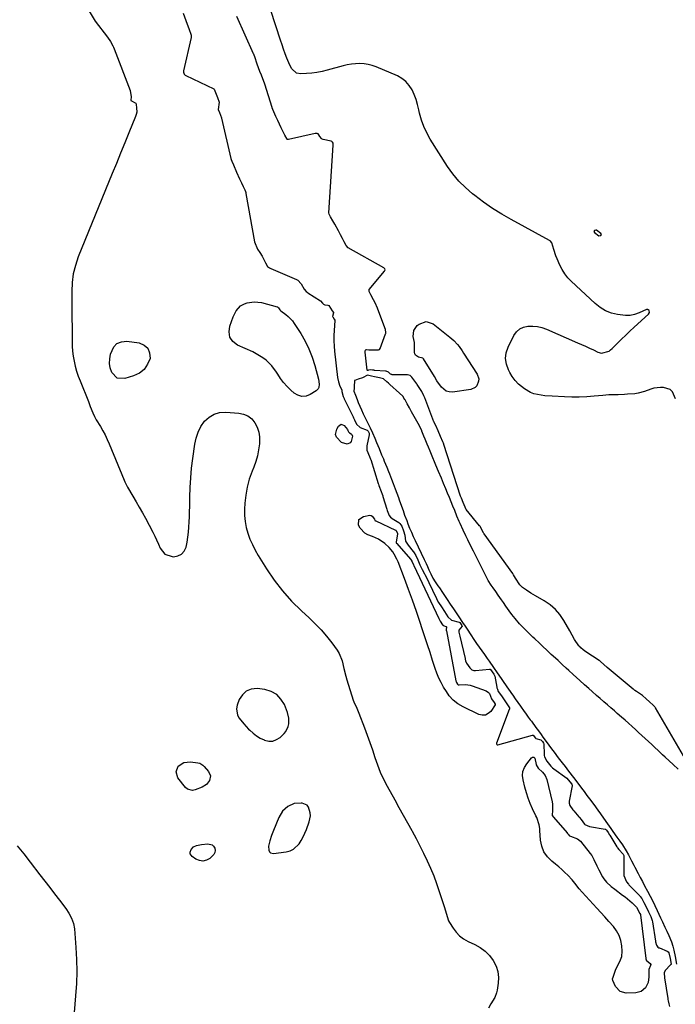
# Model space of a CAD drawing. Units: inches. Extents: x 1879833 to 1885135, y 427378 to 432838.
# Drawn here: x 1883128 to 1883542, y 429686 to 430307 of the extents above; entities that cross this region are included whole.
import ezdxf

# ---------------------------------------------------------------- set-up
doc = ezdxf.new("R2010")
doc.units = ezdxf.units.IN
doc.header["$MEASUREMENT"] = 0
doc.layers.add('1', color=7, linetype='Continuous')
doc.layers.add('7', color=7, linetype='Continuous')

msp = doc.modelspace()

# ---------------------------------------------------------------- linework, layer by layer
at = {"layer": '1', "color": 18}
for points in [[(1883231.36, 430310.79, 1632), (1883233.03, 430306.22, 1632), (1883233.93, 430303.79, 1632), (1883234.94, 430301.08, 1632), (1883236.45, 430296.9, 1632), (1883236.57, 430295.96, 1632), (1883236.51, 430295.49, 1632), (1883231.68, 430274.42, 1632), (1883231.62, 430273.99, 1632), (1883231.62, 430273.56, 1632), (1883232.08, 430272.36, 1632), (1883232.68, 430271.76, 1632), (1883233.05, 430271.53, 1632), (1883250.65, 430263.15, 1632), (1883250.77, 430263.08, 1632), (1883250.88, 430262.99, 1632), (1883250.98, 430262.9, 1632), (1883251.88, 430260.78, 1632), (1883253.11, 430257.61, 1632), (1883254.13, 430254.68, 1632), (1883253.44, 430250.13, 1632), (1883254.22, 430248.11, 1632), (1883255.52, 430244.8, 1632), (1883255.58, 430244.57, 1632), (1883261.54, 430219.23, 1632), (1883261.7, 430218.59, 1632), (1883262, 430217.62, 1632), (1883263.05, 430215.11, 1632), (1883264.97, 430210.66, 1632), (1883266.99, 430206.3, 1632), (1883268.11, 430203.93, 1632), (1883269.23, 430201.57, 1632), (1883270.24, 430199.44, 1632), (1883270.67, 430198.35, 1632), (1883270.84, 430197.79, 1632), (1883270.9, 430197.51, 1632), (1883270.96, 430197.22, 1632), (1883276.29, 430166.63, 1632), (1883278.32, 430162.17, 1632), (1883279.64, 430160.07, 1632), (1883281.11, 430157.69, 1632), (1883283.36, 430153.36, 1632), (1883284.67, 430151.13, 1632), (1883285.83, 430150.3, 1632), (1883286.62, 430149.91, 1632), (1883302.77, 430143.06, 1632), (1883303.59, 430142.62, 1632), (1883305.71, 430140.16, 1632), (1883307.65, 430136.91, 1632), (1883308.88, 430135.48, 1632), (1883309.62, 430134.88, 1632), (1883310.01, 430134.61, 1632), (1883318.07, 430129.44, 1632), (1883319.3, 430128.1, 1632), (1883319.86, 430127.38, 1632), (1883320.65, 430126.99, 1632), (1883322.59, 430126.88, 1632), (1883323.16, 430126.5, 1632), (1883325.36, 430123.28, 1632), (1883326.09, 430122.06, 1632), (1883326.11, 430121.93, 1632), (1883325.59, 430119.72, 1632), (1883325.67, 430119.33, 1632), (1883326.69, 430117.98, 1632), (1883326.94, 430117.29, 1632), (1883326.94, 430117.11, 1632), (1883326.56, 430110.88, 1632), (1883326.45, 430107.58, 1632), (1883326.44, 430104.28, 1632), (1883326.61, 430100.99, 1632), (1883326.89, 430097.7, 1632), (1883328.73, 430081.21, 1632), (1883329.26, 430078.46, 1632), (1883330.21, 430075.83, 1632), (1883331.32, 430073.39, 1632), (1883331.5, 430072.32, 1632), (1883332.22, 430069.31, 1632), (1883332.84, 430067.9, 1632), (1883332.94, 430067.71, 1632), (1883338.5, 430056.42, 1632), (1883338.82, 430055.76, 1632), (1883339.45, 430054.43, 1632), (1883340.76, 430051.72, 1632), (1883343.05, 430049.78, 1632), (1883347.47, 430047.92, 1632), (1883347.69, 430047.76, 1632), (1883348.01, 430047.32, 1632), (1883348.58, 430046.12, 1632), (1883348.73, 430045.51, 1632), (1883348.73, 430045.19, 1632), (1883348.71, 430045.04, 1632), (1883347.17, 430038.12, 1632), (1883347.23, 430035.47, 1632), (1883348.88, 430031.46, 1632), (1883349.52, 430029.74, 1632), (1883349.6, 430029.5, 1632), (1883354.35, 430014.47, 1632), (1883354.5, 430014, 1632), (1883354.84, 430013.07, 1632), (1883356.22, 430009.46, 1632), (1883356.88, 430007.63, 1632), (1883357.18, 430006.72, 1632), (1883357.32, 430006.26, 1632), (1883359.8, 429998.16, 1632), (1883360.04, 429997.37, 1632), (1883361.19, 429994.28, 1632), (1883362.11, 429993.19, 1632), (1883362.84, 429992.59, 1632), (1883363.24, 429992.32, 1632), (1883367.43, 429989.73, 1632), (1883368, 429989.29, 1632), (1883369.15, 429987.49, 1632), (1883370.3, 429984.53, 1632), (1883371.15, 429981.84, 1632), (1883371.56, 429978.15, 1632), (1883373.16, 429975.53, 1632), (1883376.35, 429971.58, 1632), (1883376.59, 429971.28, 1632), (1883377.03, 429970.65, 1632), (1883377.97, 429968.97, 1632), (1883379.24, 429966.25, 1632), (1883380.67, 429963.21, 1632), (1883382.11, 429960.19, 1632), (1883383.5, 429957.49, 1632), (1883383.65, 429957.19, 1632), (1883391.05, 429941.86, 1632), (1883391.52, 429940.94, 1632), (1883392.3, 429939.52, 1632), (1883394.2, 429936.6, 1632), (1883396.13, 429933.71, 1632), (1883398.31, 429930.46, 1632), (1883400.53, 429928.27, 1632), (1883405.27, 429927.08, 1632), (1883405.82, 429926.81, 1632), (1883407.09, 429925.02, 1632), (1883407.21, 429924.56, 1632), (1883405.25, 429921.93, 1632), (1883405.12, 429921.64, 1632), (1883405.08, 429920.69, 1632), (1883405.87, 429918.3, 1632), (1883409.04, 429904.14, 1632), (1883409.16, 429903.65, 1632), (1883409.45, 429902.69, 1632), (1883410.04, 429901.3, 1632), (1883412.16, 429898.18, 1632), (1883413.31, 429897.04, 1632), (1883414.69, 429896.63, 1632), (1883415.61, 429896.62, 1632), (1883424.56, 429897.48, 1632), (1883424.7, 429897.47, 1632), (1883424.95, 429897.39, 1632), (1883425.16, 429897.22, 1632), (1883427.26, 429894.28, 1632), (1883427.85, 429892.98, 1632), (1883429.1, 429886.13, 1632), (1883429.2, 429885.65, 1632), (1883429.47, 429884.72, 1632), (1883430.03, 429883.38, 1632), (1883431.95, 429880.55, 1632), (1883434.14, 429877.39, 1632), (1883435.85, 429874.99, 1632), (1883436.98, 429873.07, 1632), (1883437.03, 429872.78, 1632), (1883437, 429872.21, 1632), (1883436.92, 429871.92, 1632), (1883428.95, 429850.89, 1632), (1883428.89, 429850.46, 1632), (1883429.03, 429850.05, 1632), (1883429.35, 429849.79, 1632), (1883429.75, 429849.78, 1632), (1883451.66, 429855.84, 1632), (1883451.76, 429855.85, 1632), (1883451.95, 429855.81, 1632), (1883452.03, 429855.77, 1632), (1883453.49, 429853.92, 1632), (1883453.62, 429853.81, 1632), (1883456.8, 429852.83, 1632), (1883456.94, 429852.77, 1632), (1883457.81, 429851.9, 1632), (1883458.56, 429850.8, 1632), (1883458.69, 429850.27, 1632), (1883458.97, 429843.58, 1632), (1883459.01, 429843.1, 1632), (1883459.18, 429842.15, 1632), (1883460.68, 429839.37, 1632), (1883463.12, 429836.3, 1632), (1883464.24, 429835.26, 1632), (1883465.01, 429834.66, 1632), (1883473.11, 429828.8, 1632), (1883473.25, 429828.69, 1632), (1883474.15, 429827.73, 1632), (1883476.33, 429824.88, 1632), (1883476.62, 429824.39, 1632), (1883476.67, 429823.84, 1632), (1883474.77, 429814.28, 1632), (1883474.71, 429813.82, 1632), (1883474.7, 429812.9, 1632), (1883475, 429811.56, 1632), (1883476.99, 429808.87, 1632), (1883477.54, 429808.21, 1632), (1883480.82, 429804.33, 1632), (1883481.1, 429803.99, 1632), (1883482.19, 429802.61, 1632), (1883484.28, 429799.74, 1632), (1883484.58, 429799.44, 1632), (1883487.44, 429798.19, 1632), (1883497.36, 429796.55, 1632), (1883497.51, 429796.52, 1632), (1883497.77, 429796.39, 1632), (1883498.21, 429795.97, 1632), (1883499.31, 429794.42, 1632), (1883500.19, 429793.12, 1632), (1883500.41, 429792.75, 1632), (1883504.79, 429785.48, 1632), (1883504.88, 429785.34, 1632), (1883505.23, 429784.79, 1632), (1883505.98, 429783.78, 1632), (1883508.64, 429780.87, 1632), (1883509.07, 429780.01, 1632), (1883509.14, 429779.57, 1632), (1883509.09, 429768.47, 1632), (1883509.1, 429768.13, 1632), (1883509.16, 429767.46, 1632), (1883510.9, 429763.51, 1632), (1883511.99, 429761.9, 1632), (1883512.38, 429761.47, 1632), (1883519.16, 429754.51, 1632), (1883519.43, 429754.22, 1632), (1883520.39, 429752.97, 1632), (1883521.84, 429750.35, 1632), (1883523.22, 429747.65, 1632), (1883524.66, 429744.59, 1632), (1883526.08, 429741.51, 1632), (1883527.04, 429738.94, 1632), (1883527.18, 429738.22, 1632), (1883529.02, 429726.01, 1632), (1883529.1, 429725.53, 1632), (1883529.62, 429723.55, 1632), (1883530.54, 429722.34, 1632), (1883531.19, 429721.92, 1632), (1883531.54, 429721.76, 1632), (1883536.49, 429719.78, 1632), (1883537.08, 429719.35, 1632), (1883537.46, 429718.71, 1632), (1883538.34, 429715.03, 1632), (1883538.86, 429711.63, 1632), (1883538.83, 429711.47, 1632), (1883538.69, 429711.17, 1632), (1883538.59, 429711.04, 1632), (1883535.27, 429707.5, 1632), (1883534.51, 429706.17, 1632), (1883534.7, 429702.98, 1632), (1883536.81, 429689.99, 1632), (1883536.85, 429689.76, 1632), (1883536.92, 429689.31, 1632), (1883537.09, 429688.41, 1632), (1883537.45, 429686.62, 1632), (1883537.91, 429684.87, 1632)], [(1883546.82, 429842.7, 1632), (1883529.06, 429873.03, 1632), (1883528.93, 429873.23, 1632), (1883528.68, 429873.62, 1632), (1883527.58, 429874.81, 1632), (1883525.4, 429876.82, 1632), (1883523.27, 429878.72, 1632), (1883520.92, 429880.76, 1632), (1883517.11, 429883.24, 1632), (1883516.08, 429883.95, 1632), (1883515.58, 429884.32, 1632), (1883515.33, 429884.52, 1632), (1883515.09, 429884.72, 1632), (1883498.62, 429898.55, 1632), (1883496.58, 429900.32, 1632), (1883494.52, 429902.18, 1632), (1883494, 429902.6, 1632), (1883493.72, 429902.79, 1632), (1883493.58, 429902.88, 1632), (1883485.14, 429908.35, 1632), (1883483.58, 429909.57, 1632), (1883482.08, 429910.94, 1632), (1883481.36, 429911.63, 1632), (1883481.02, 429912, 1632), (1883480.86, 429912.19, 1632), (1883478.04, 429916.14, 1632), (1883476.53, 429918.78, 1632), (1883475.15, 429921.51, 1632), (1883471.4, 429928.08, 1632), (1883468.88, 429931.77, 1632), (1883466.02, 429935.11, 1632), (1883462.67, 429937.96, 1632), (1883458.98, 429940.47, 1632), (1883453.49, 429943.58, 1632), (1883450.62, 429945.3, 1632), (1883447.83, 429947.15, 1632), (1883445.22, 429948.97, 1632), (1883444.75, 429949.39, 1632), (1883443.68, 429950.66, 1632), (1883440.85, 429954.7, 1632), (1883439.69, 429956.78, 1632), (1883439.1, 429957.74, 1632), (1883421.09, 429982.59, 1632), (1883421.02, 429982.69, 1632), (1883420.89, 429982.89, 1632), (1883420.6, 429983.41, 1632), (1883418.67, 429987.26, 1632), (1883418.37, 429987.69, 1632), (1883418.28, 429987.81, 1632), (1883409.85, 429998.12, 1632), (1883409.64, 429998.4, 1632), (1883409.07, 429999.52, 1632), (1883407.89, 430002.38, 1632), (1883406.77, 430005.09, 1632), (1883406.27, 430006.43, 1632), (1883395.72, 430038.98, 1632), (1883395.64, 430039.24, 1632), (1883395.46, 430039.74, 1632), (1883395.1, 430040.71, 1632), (1883393.7, 430044.08, 1632), (1883392.21, 430047.65, 1632), (1883390.66, 430050.96, 1632), (1883389.89, 430052.36, 1632), (1883389.54, 430053.13, 1632), (1883389.47, 430053.32, 1632), (1883383.68, 430068.34, 1632), (1883383.17, 430069.57, 1632), (1883381.77, 430072.28, 1632), (1883380.2, 430074.87, 1632), (1883379.27, 430076.16, 1632), (1883378.81, 430076.81, 1632), (1883378.58, 430077.14, 1632), (1883375.62, 430081.42, 1632), (1883374.39, 430082.48, 1632), (1883372.81, 430082.87, 1632), (1883363.1, 430082.98, 1632), (1883362.95, 430082.99, 1632), (1883362.64, 430083.07, 1632), (1883362.09, 430083.4, 1632), (1883360.87, 430084.48, 1632), (1883359.32, 430085.2, 1632), (1883358.88, 430085.25, 1632), (1883351.98, 430085.71, 1632), (1883351.78, 430085.73, 1632), (1883350.82, 430085.87, 1632), (1883349.43, 430086.09, 1632), (1883348.21, 430085.79, 1632), (1883347.75, 430085.61, 1632), (1883347.59, 430085.62, 1632), (1883347.53, 430085.65, 1632), (1883347.49, 430085.71, 1632), (1883347.46, 430085.78, 1632), (1883346.22, 430097.19, 1632), (1883346.22, 430097.81, 1632), (1883346.37, 430098.41, 1632), (1883346.41, 430098.51, 1632), (1883346.69, 430098.82, 1632), (1883346.89, 430098.87, 1632), (1883348.37, 430098.6, 1632), (1883348.87, 430098.56, 1632), (1883349.12, 430098.56, 1632), (1883354.51, 430098.61, 1632), (1883355.13, 430098.83, 1632), (1883355.52, 430099.39, 1632), (1883358.97, 430108.62, 1632), (1883359.08, 430108.97, 1632), (1883359.19, 430109.69, 1632), (1883359.03, 430111.16, 1632), (1883358.92, 430111.51, 1632), (1883354.21, 430124.26, 1632), (1883353.94, 430124.93, 1632), (1883352.33, 430128.33, 1632), (1883351.33, 430130.23, 1632), (1883349.65, 430133.38, 1632), (1883348.57, 430135.49, 1632), (1883348.54, 430136.25, 1632), (1883348.72, 430136.57, 1632), (1883358.35, 430148.28, 1632), (1883358.51, 430148.54, 1632), (1883358.65, 430149.1, 1632), (1883358.52, 430149.68, 1632), (1883358.18, 430150.15, 1632), (1883357.93, 430150.33, 1632), (1883335.51, 430162.81, 1632), (1883334.13, 430164.37, 1632), (1883332.94, 430166.6, 1632), (1883331.75, 430168.83, 1632), (1883330.56, 430171.06, 1632), (1883329.22, 430173.57, 1632), (1883326.97, 430177.78, 1632), (1883325.75, 430179.92, 1632), (1883324.32, 430182.36, 1632), (1883323.38, 430184.14, 1632), (1883323.27, 430185.02, 1632), (1883326.05, 430227.58, 1632), (1883326.05, 430227.98, 1632), (1883325.92, 430228.78, 1632), (1883325.58, 430229.5, 1632), (1883325.02, 430229.97, 1632), (1883324.66, 430230.11, 1632), (1883319.67, 430231.26, 1632), (1883319.09, 430231.46, 1632), (1883318.56, 430231.79, 1632), (1883317.49, 430233.16, 1632), (1883316.89, 430234.17, 1632), (1883316.46, 430234.67, 1632), (1883315.88, 430234.99, 1632), (1883314.54, 430235.05, 1632), (1883297.72, 430231.18, 1632), (1883297.53, 430231.17, 1632), (1883297.18, 430231.25, 1632), (1883297.02, 430231.35, 1632), (1883295.55, 430233.81, 1632), (1883294.33, 430236.33, 1632), (1883293.25, 430238.61, 1632), (1883292.18, 430240.88, 1632), (1883291.1, 430243.15, 1632), (1883289.89, 430245.71, 1632), (1883288.01, 430250, 1632), (1883287.61, 430251.15, 1632), (1883287.52, 430251.44, 1632), (1883282.79, 430265.99, 1632), (1883282.58, 430266.6, 1632), (1883281.6, 430269.3, 1632), (1883280.71, 430271.66, 1632), (1883279.82, 430274.02, 1632), (1883278.92, 430276.38, 1632), (1883278.02, 430278.74, 1632), (1883276.51, 430283.24, 1632), (1883276.14, 430284.22, 1632), (1883275.88, 430284.87, 1632), (1883275.74, 430285.19, 1632), (1883265.2, 430308.73, 1632)], [(1883493.46, 430170.55, 1634), (1883494.58, 430170.68, 1634), (1883495.02, 430171.26, 1634), (1883494.74, 430171.94, 1634), (1883491.92, 430173.97, 1634), (1883491.49, 430174.06, 1634), (1883490.63, 430173.79, 1634), (1883490.3, 430173.15, 1634), (1883490.59, 430172.5, 1634), (1883493.46, 430170.55, 1634)], [(1883371.23, 430067.04, 1630), (1883371.17, 430067.14, 1630), (1883369.85, 430069.39, 1630), (1883367.84, 430071.31, 1630), (1883365.74, 430073.16, 1630), (1883363.75, 430074.92, 1630), (1883361.75, 430076.71, 1630), (1883360.75, 430077.61, 1630), (1883359.77, 430078.5, 1630), (1883357.74, 430080.29, 1630), (1883355.25, 430080.89, 1630), (1883352.05, 430081.62, 1630), (1883350.16, 430082.06, 1630), (1883347.65, 430082.62, 1630), (1883344.35, 430081.06, 1630), (1883341.63, 430080.17, 1630), (1883339.61, 430079.41, 1630), (1883339.47, 430079.26, 1630), (1883339.38, 430079.01, 1630), (1883339.21, 430075.57, 1630), (1883339.14, 430074.5, 1630), (1883339.05, 430072.49, 1630), (1883339.95, 430070.15, 1630), (1883341.1, 430067.28, 1630), (1883341.81, 430065.5, 1630), (1883342.78, 430063.09, 1630), (1883343.73, 430060.82, 1630), (1883344.93, 430058.27, 1630), (1883346.16, 430055.76, 1630), (1883348.05, 430051.95, 1630), (1883349.28, 430049.46, 1630), (1883350.76, 430046.33, 1630), (1883352.19, 430043.01, 1630), (1883353.27, 430040.33, 1630), (1883354.89, 430036.42, 1630), (1883356.51, 430032.51, 1630), (1883357.59, 430029.87, 1630), (1883358.15, 430028.52, 1630), (1883359.76, 430024.62, 1630), (1883360.88, 430021.88, 1630), (1883361.47, 430020.47, 1630), (1883362.8, 430017.16, 1630), (1883363.82, 430014.46, 1630), (1883365.06, 430011.04, 1630), (1883366.04, 430008.31, 1630), (1883367.03, 430005.58, 1630), (1883367.52, 430004.21, 1630), (1883369, 430000.05, 1630), (1883369.99, 429997.3, 1630), (1883371.01, 429994.53, 1630), (1883372.28, 429991.07, 1630), (1883373.03, 429989.01, 1630), (1883374.03, 429986.27, 1630), (1883375.23, 429983.66, 1630), (1883376.45, 429981.04, 1630), (1883377.66, 429978.43, 1630), (1883379.56, 429974.43, 1630), (1883381.4, 429970.53, 1630), (1883383.23, 429966.61, 1630), (1883384.46, 429963.99, 1630), (1883385.38, 429962.04, 1630), (1883386.28, 429960.11, 1630), (1883387.51, 429957.5, 1630), (1883388.78, 429954.84, 1630), (1883390.27, 429952.55, 1630), (1883392.01, 429949.94, 1630), (1883392.88, 429948.64, 1630), (1883394.9, 429945.63, 1630), (1883396.92, 429942.6, 1630), (1883397.73, 429941.39, 1630), (1883399.76, 429938.37, 1630), (1883401.78, 429935.35, 1630), (1883402.59, 429934.14, 1630), (1883405.08, 429930.46, 1630), (1883407.49, 429926.91, 1630), (1883409.13, 429924.46, 1630), (1883410.31, 429922.69, 1630), (1883412.73, 429919.03, 1630), (1883414.68, 429916.04, 1630), (1883416.35, 429913.58, 1630), (1883417.96, 429911.26, 1630), (1883419.62, 429908.89, 1630), (1883421.24, 429906.56, 1630), (1883422.98, 429904.16, 1630), (1883424.17, 429902.5, 1630), (1883426.99, 429898.48, 1630), (1883429.4, 429895.01, 1630), (1883431.8, 429891.55, 1630), (1883432.63, 429890.33, 1630), (1883435.47, 429886.22, 1630), (1883437.48, 429883.32, 1630), (1883438.29, 429882.16, 1630), (1883439.08, 429881.03, 1630), (1883440.69, 429878.71, 1630), (1883442.33, 429876.38, 1630), (1883443.96, 429874.11, 1630), (1883446.29, 429870.82, 1630), (1883447.08, 429869.63, 1630), (1883448.92, 429867.14, 1630), (1883450.13, 429865.59, 1630), (1883450.88, 429864.59, 1630), (1883453.7, 429860.69, 1630), (1883455.32, 429858.47, 1630), (1883456.95, 429856.24, 1630), (1883458.18, 429854.56, 1630), (1883458.98, 429853.46, 1630), (1883461.8, 429849.57, 1630), (1883463.52, 429847.28, 1630), (1883465.19, 429845.04, 1630), (1883467.79, 429841.62, 1630), (1883470.34, 429838.29, 1630), (1883472.08, 429836.04, 1630), (1883474.31, 429833.15, 1630), (1883477.31, 429829.22, 1630), (1883479.45, 429826.42, 1630), (1883482.45, 429822.49, 1630), (1883484.07, 429820.3, 1630), (1883485.84, 429817.9, 1630), (1883487.56, 429815.64, 1630), (1883490.17, 429812.14, 1630), (1883492.67, 429808.61, 1630), (1883494.38, 429806.19, 1630), (1883496.27, 429803.59, 1630), (1883498.83, 429800.05, 1630), (1883500.96, 429797.03, 1630), (1883501.81, 429795.83, 1630), (1883502.24, 429795.23, 1630), (1883504.79, 429791.62, 1630), (1883506.54, 429789.13, 1630), (1883508.24, 429786.71, 1630), (1883510.65, 429782.99, 1630), (1883512.02, 429780.4, 1630), (1883514, 429776.61, 1630), (1883515.4, 429773.89, 1630), (1883516.11, 429772.55, 1630), (1883518.13, 429768.72, 1630), (1883519.49, 429766.14, 1630), (1883520.83, 429763.6, 1630), (1883522.25, 429760.95, 1630), (1883524.04, 429757.61, 1630), (1883525.75, 429754.38, 1630), (1883527.12, 429751.75, 1630), (1883528.69, 429748.55, 1630), (1883530.2, 429745.32, 1630), (1883532.3, 429740.79, 1630), (1883533.5, 429738.18, 1630), (1883535.01, 429734.85, 1630), (1883536.19, 429732.27, 1630), (1883537.47, 429729.56, 1630), (1883539.18, 429725.7, 1630), (1883540.08, 429722.95, 1630), (1883540.62, 429720.39, 1630), (1883541.38, 429716.34, 1630), (1883542.25, 429711.6, 1630)], [(1883543.31, 429834.45, 1630), (1883540.25, 429837.28, 1630), (1883537.68, 429839.66, 1630), (1883535.15, 429842, 1630), (1883533.55, 429843.48, 1630), (1883530.81, 429846.09, 1630), (1883528.75, 429848.06, 1630), (1883526.7, 429849.97, 1630), (1883524.64, 429851.87, 1630), (1883522.58, 429853.77, 1630), (1883520.53, 429855.67, 1630), (1883518.47, 429857.58, 1630), (1883516.42, 429859.48, 1630), (1883514.35, 429861.36, 1630), (1883512.14, 429863.31, 1630), (1883509.92, 429865.24, 1630), (1883507.71, 429867.16, 1630), (1883504.93, 429869.57, 1630), (1883503.2, 429871.09, 1630), (1883500.98, 429873.02, 1630), (1883498.83, 429874.87, 1630), (1883496.62, 429876.79, 1630), (1883496.41, 429876.97, 1630), (1883494.2, 429878.89, 1630), (1883491.97, 429880.83, 1630), (1883489.21, 429883.24, 1630), (1883487.04, 429885.16, 1630), (1883484.44, 429887.52, 1630), (1883481.44, 429890.25, 1630), (1883479.38, 429892.15, 1630), (1883477.18, 429894.14, 1630), (1883474.48, 429896.6, 1630), (1883472.87, 429898.08, 1630), (1883470.33, 429900.4, 1630), (1883467.73, 429902.78, 1630), (1883464.64, 429905.63, 1630), (1883463.43, 429906.74, 1630), (1883460.37, 429909.57, 1630), (1883458.29, 429911.53, 1630), (1883455.69, 429914.02, 1630), (1883453.1, 429916.51, 1630), (1883451.88, 429917.68, 1630), (1883449.78, 429919.7, 1630), (1883447.67, 429921.72, 1630), (1883444.42, 429924.9, 1630), (1883443.39, 429925.99, 1630), (1883440.57, 429929.24, 1630), (1883438.46, 429931.93, 1630), (1883436.84, 429934.21, 1630), (1883434.87, 429937.03, 1630), (1883433.26, 429939.34, 1630), (1883432, 429941.15, 1630), (1883430.03, 429943.97, 1630), (1883428.42, 429946.28, 1630), (1883426.81, 429948.59, 1630), (1883425.55, 429950.4, 1630), (1883423.68, 429953.31, 1630), (1883422.31, 429955.81, 1630), (1883421.05, 429958.32, 1630), (1883419.81, 429960.84, 1630), (1883418.35, 429963.73, 1630), (1883416.83, 429966.75, 1630), (1883415.85, 429968.73, 1630), (1883414.34, 429971.8, 1630), (1883412.78, 429974.95, 1630), (1883410.87, 429978.83, 1630), (1883409.62, 429981.35, 1630), (1883407.83, 429985.03, 1630), (1883405.99, 429989.12, 1630), (1883405.41, 429990.5, 1630), (1883403.99, 429993.89, 1630), (1883402.58, 429997.3, 1630), (1883401.45, 430000.03, 1630), (1883400.33, 430002.76, 1630), (1883399.2, 430005.49, 1630), (1883398.07, 430008.22, 1630), (1883396.94, 430010.95, 1630), (1883395.54, 430014.35, 1630), (1883394.14, 430017.75, 1630), (1883392.4, 430022.02, 1630), (1883391.8, 430023.45, 1630), (1883390.28, 430027.1, 1630), (1883388.38, 430031.67, 1630), (1883387.09, 430034.76, 1630), (1883386.04, 430037.29, 1630), (1883385.23, 430039.24, 1630), (1883383.92, 430042.38, 1630), (1883383.12, 430044.29, 1630), (1883381.83, 430047.4, 1630), (1883381.79, 430047.49, 1630), (1883381.77, 430047.54, 1630), (1883380.71, 430049.94, 1630), (1883379.46, 430052.28, 1630), (1883378.73, 430053.59, 1630), (1883377.03, 430056.61, 1630), (1883375.38, 430059.59, 1630), (1883373.97, 430062.14, 1630), (1883372.61, 430064.56, 1630), (1883371.23, 430067.04, 1630)], [(1883287.92, 429852.12, 1634), (1883290.28, 429853, 1634), (1883292.53, 429854.46, 1634), (1883294.99, 429856.79, 1634), (1883296.15, 429858.15, 1634), (1883297.7, 429861.24, 1634), (1883298.09, 429862.97, 1634), (1883298.07, 429866.57, 1634), (1883297.17, 429870.05, 1634), (1883295.21, 429875.05, 1634), (1883293.05, 429878.61, 1634), (1883290.38, 429881.49, 1634), (1883286.91, 429883.36, 1634), (1883282.92, 429884.55, 1634), (1883277.97, 429885.15, 1634), (1883274.32, 429884.79, 1634), (1883271.16, 429883.65, 1634), (1883268.72, 429881.33, 1634), (1883266.77, 429878.23, 1634), (1883265.48, 429874.63, 1634), (1883265.08, 429872.52, 1634), (1883265.69, 429868.52, 1634), (1883266.71, 429866.64, 1634), (1883269.59, 429863.07, 1634), (1883272.69, 429859.69, 1634), (1883273.4, 429858.96, 1634), (1883275.46, 429857.1, 1634), (1883277.64, 429855.42, 1634), (1883280.01, 429854.01, 1634), (1883282.5, 429852.79, 1634), (1883282.78, 429852.67, 1634), (1883285.4, 429852.11, 1634), (1883287.92, 429852.12, 1634)], [(1883301.37, 429812.69, 1634), (1883297.36, 429810.91, 1634), (1883294, 429807.87, 1634), (1883291.7, 429804.02, 1634), (1883288.34, 429795.79, 1634), (1883287.09, 429792.5, 1634), (1883286.01, 429789.16, 1634), (1883285.28, 429785.78, 1634), (1883285.41, 429783.32, 1634), (1883285.83, 429782.37, 1634), (1883286.43, 429781.66, 1634), (1883288.31, 429781.19, 1634), (1883296.4, 429782.34, 1634), (1883298.78, 429782.99, 1634), (1883300.96, 429783.98, 1634), (1883304.47, 429787.31, 1634), (1883305.86, 429789.48, 1634), (1883307.12, 429791.71, 1634), (1883308.19, 429794.04, 1634), (1883309.14, 429796.43, 1634), (1883310.85, 429801.29, 1634), (1883311.58, 429805.02, 1634), (1883311.52, 429806.9, 1634), (1883310.5, 429810.39, 1634), (1883309.5, 429811.66, 1634), (1883306.42, 429812.97, 1634), (1883305.76, 429813.03, 1634), (1883301.37, 429812.69, 1634)]]:
    msp.add_polyline3d(points, dxfattribs=at)
at = {"layer": '7', "color": 18}
for points in [[(1883541.79, 430067.77, 1634), (1883539.83, 430072.15, 1634), (1883538.37, 430073.67, 1634), (1883534.21, 430074.95, 1634), (1883532.21, 430074.92, 1634), (1883528.06, 430074.43, 1634), (1883526.06, 430073.85, 1634), (1883522.14, 430072.34, 1634), (1883518.09, 430071.29, 1634), (1883516, 430071.01, 1634), (1883511.51, 430070.65, 1634), (1883509.55, 430070.51, 1634), (1883505.62, 430070.35, 1634), (1883503.65, 430070.32, 1634), (1883499.73, 430070.22, 1634), (1883497.76, 430070.1, 1634), (1883495.81, 430069.94, 1634), (1883490.4, 430069.43, 1634), (1883485.73, 430069.08, 1634), (1883481.07, 430068.87, 1634), (1883476.39, 430068.86, 1634), (1883471.72, 430068.98, 1634), (1883464.04, 430069.34, 1634), (1883459.38, 430069.71, 1634), (1883457.07, 430070.01, 1634), (1883452.52, 430070.92, 1634), (1883450.37, 430071.68, 1634), (1883446.43, 430074.01, 1634), (1883442.8, 430077.06, 1634), (1883440.67, 430079.28, 1634), (1883438.84, 430081.77, 1634), (1883437.21, 430084.42, 1634), (1883436.38, 430086, 1634), (1883435.13, 430089.58, 1634), (1883434.57, 430093.17, 1634), (1883435.05, 430096.77, 1634), (1883436.22, 430100.39, 1634), (1883439.89, 430107.77, 1634), (1883441.54, 430110.06, 1634), (1883443.51, 430111.88, 1634), (1883445.95, 430113, 1634), (1883448.7, 430113.65, 1634), (1883451.71, 430113.64, 1634), (1883454.67, 430113.35, 1634), (1883457.56, 430112.63, 1634), (1883460.4, 430111.64, 1634), (1883480, 430103.13, 1634), (1883482.53, 430102.02, 1634), (1883485.06, 430100.89, 1634), (1883487.57, 430099.73, 1634), (1883490.07, 430098.55, 1634), (1883492.77, 430097.26, 1634), (1883495.11, 430096.64, 1634), (1883499.79, 430097.89, 1634), (1883500.81, 430098.6, 1634), (1883501.76, 430099.42, 1634), (1883505.11, 430102.77, 1634), (1883507.71, 430105.33, 1634), (1883510.32, 430107.87, 1634), (1883512.97, 430110.37, 1634), (1883515.64, 430112.85, 1634), (1883524.7, 430121.16, 1634), (1883525.24, 430122.18, 1634), (1883525.02, 430123.32, 1634), (1883524.54, 430123.92, 1634), (1883524.19, 430124.13, 1634), (1883523.34, 430124.08, 1634), (1883518.73, 430121.99, 1634), (1883515.89, 430121, 1634), (1883513.02, 430120.36, 1634), (1883510.08, 430120.25, 1634), (1883505.13, 430120.83, 1634), (1883501.29, 430121.84, 1634), (1883497.64, 430123.27, 1634), (1883494.3, 430125.3, 1634), (1883491.16, 430127.74, 1634), (1883476, 430141.81, 1634), (1883473.83, 430144.09, 1634), (1883471.87, 430146.51, 1634), (1883470.21, 430149.16, 1634), (1883468.77, 430151.95, 1634), (1883467.08, 430155.88, 1634), (1883466.34, 430157.82, 1634), (1883465.1, 430161.8, 1634), (1883463.73, 430166.13, 1634), (1883462.93, 430167.02, 1634), (1883462.61, 430167.26, 1634), (1883462.27, 430167.47, 1634), (1883438.19, 430180.69, 1634), (1883432.24, 430184.15, 1634), (1883426.41, 430187.79, 1634), (1883420.76, 430191.7, 1634), (1883415.23, 430195.79, 1634), (1883413.69, 430196.99, 1634), (1883409.25, 430200.84, 1634), (1883405.1, 430204.95, 1634), (1883401.41, 430209.46, 1634), (1883398.01, 430214.25, 1634), (1883387.11, 430231.41, 1634), (1883384.93, 430235.28, 1634), (1883383.05, 430239.27, 1634), (1883381.61, 430243.43, 1634), (1883380.46, 430247.72, 1634), (1883380.01, 430249.87, 1634), (1883379.19, 430253.13, 1634), (1883378.22, 430256.34, 1634), (1883377, 430259.47, 1634), (1883375.64, 430262.54, 1634), (1883373.89, 430265.29, 1634), (1883371.82, 430267.71, 1634), (1883369.29, 430269.63, 1634), (1883366.44, 430271.22, 1634), (1883353.01, 430276.87, 1634), (1883350.52, 430277.75, 1634), (1883347.99, 430278.43, 1634), (1883345.4, 430278.82, 1634), (1883342.76, 430279, 1634), (1883340.11, 430278.92, 1634), (1883337.48, 430278.69, 1634), (1883334.88, 430278.24, 1634), (1883332.3, 430277.64, 1634), (1883322.18, 430274.81, 1634), (1883318.98, 430274.03, 1634), (1883315.76, 430273.4, 1634), (1883312.51, 430272.97, 1634), (1883309.23, 430272.68, 1634), (1883305.48, 430272.47, 1634), (1883302.91, 430272.93, 1634), (1883299.98, 430275.62, 1634), (1883298.56, 430278.04, 1634), (1883296.84, 430282.35, 1634), (1883295.78, 430285.19, 1634), (1883294.75, 430288.05, 1634), (1883293.76, 430290.92, 1634), (1883292.8, 430293.8, 1634), (1883280.33, 430332.05, 1634)], [(1883172.11, 430311.97, 1634), (1883176.02, 430305.79, 1634), (1883183.79, 430295.59, 1634), (1883185.6, 430293, 1634), (1883187.18, 430290.27, 1634), (1883187.62, 430289.31, 1634), (1883188.02, 430288.34, 1634), (1883198.02, 430262.09, 1634), (1883198.56, 430258.04, 1634), (1883198.37, 430255.95, 1634), (1883198.42, 430255.83, 1634), (1883201.54, 430253.97, 1634), (1883201.81, 430253.32, 1634), (1883202.12, 430251.04, 1634), (1883202.14, 430248.32, 1634), (1883201.86, 430246.99, 1634), (1883201.44, 430245.69, 1634), (1883197.24, 430235.4, 1634), (1883194.61, 430228.97, 1634), (1883191.98, 430222.53, 1634), (1883189.35, 430216.1, 1634), (1883186.72, 430209.66, 1634), (1883165.27, 430157.15, 1634), (1883163.48, 430151.86, 1634), (1883162.12, 430146.49, 1634), (1883161.43, 430140.99, 1634), (1883161.17, 430135.42, 1634), (1883161.25, 430129.77, 1634), (1883161.31, 430124.13, 1634), (1883161.36, 430118.49, 1634), (1883161.38, 430112.85, 1634), (1883161.41, 430104.27, 1634), (1883161.52, 430101.03, 1634), (1883161.75, 430097.81, 1634), (1883162.17, 430094.6, 1634), (1883162.72, 430091.41, 1634), (1883163.45, 430088.25, 1634), (1883164.3, 430085.13, 1634), (1883165.32, 430082.05, 1634), (1883166.45, 430079.02, 1634), (1883171.69, 430066.13, 1634), (1883172.86, 430063, 1634), (1883174.41, 430058.84, 1634), (1883175.48, 430056.67, 1634), (1883176.63, 430054.61, 1634), (1883179.23, 430050.35, 1634), (1883180.78, 430047.69, 1634), (1883182.25, 430044.98, 1634), (1883183.58, 430042.21, 1634), (1883184.83, 430039.39, 1634), (1883194.31, 430016.5, 1634), (1883194.76, 430015.4, 1634), (1883196.25, 430012.19, 1634), (1883199.76, 430006.38, 1634), (1883201.8, 430002.96, 1634), (1883203.79, 429999.5, 1634), (1883205.72, 429996.02, 1634), (1883207.61, 429992.51, 1634), (1883212.22, 429983.77, 1634), (1883213.48, 429981.3, 1634), (1883214.68, 429978.81, 1634), (1883215.8, 429976.28, 1634), (1883216.87, 429973.73, 1634), (1883219.88, 429969.91, 1634), (1883224.48, 429968.34, 1634), (1883225.39, 429968.29, 1634), (1883228.11, 429968.79, 1634), (1883230.41, 429969.85, 1634), (1883232.05, 429971.77, 1634), (1883233.26, 429974.26, 1634), (1883233.91, 429977.4, 1634), (1883234.44, 429980.55, 1634), (1883234.8, 429983.73, 1634), (1883235.06, 429986.99, 1634), (1883235.21, 429990.23, 1634), (1883235.35, 429993.47, 1634), (1883235.45, 429996.71, 1634), (1883235.53, 429999.95, 1634), (1883235.64, 430005.71, 1634), (1883235.86, 430011.82, 1634), (1883236.22, 430017.92, 1634), (1883236.78, 430024.01, 1634), (1883237.49, 430030.08, 1634), (1883238.69, 430039.12, 1634), (1883239.55, 430043.04, 1634), (1883240.81, 430046.79, 1634), (1883242.66, 430050.28, 1634), (1883244.92, 430053.59, 1634), (1883247.76, 430056.18, 1634), (1883250.88, 430058.11, 1634), (1883254.42, 430059.07, 1634), (1883258.25, 430059.37, 1634), (1883266.42, 430058.79, 1634), (1883269.48, 430058.12, 1634), (1883272.26, 430056.97, 1634), (1883274.61, 430055.08, 1634), (1883276.67, 430052.72, 1634), (1883278.13, 430049.84, 1634), (1883279.18, 430046.85, 1634), (1883279.61, 430043.72, 1634), (1883279.62, 430040.49, 1634), (1883279.52, 430039.46, 1634), (1883278.98, 430035.68, 1634), (1883278.23, 430031.94, 1634), (1883277.15, 430028.29, 1634), (1883275.86, 430024.69, 1634), (1883274.81, 430022.1, 1634), (1883273.09, 430017.19, 1634), (1883271.71, 430012.2, 1634), (1883270.84, 430007.1, 1634), (1883270.3, 430001.92, 1634), (1883270.1, 429998.14, 1634), (1883270.11, 429994.29, 1634), (1883270.41, 429990.49, 1634), (1883271.14, 429986.74, 1634), (1883272.16, 429983.04, 1634), (1883273.51, 429979.42, 1634), (1883275.03, 429975.87, 1634), (1883276.79, 429972.44, 1634), (1883278.71, 429969.09, 1634), (1883283.9, 429960.7, 1634), (1883288.76, 429953.55, 1634), (1883293.98, 429946.71, 1634), (1883299.76, 429940.33, 1634), (1883305.92, 429934.26, 1634), (1883310.83, 429929.8, 1634), (1883314.69, 429926.08, 1634), (1883318.38, 429922.22, 1634), (1883321.83, 429918.14, 1634), (1883325.12, 429913.92, 1634), (1883328.5, 429909.29, 1634), (1883329.81, 429907.2, 1634), (1883331.71, 429902.73, 1634), (1883332.77, 429897.88, 1634), (1883333.94, 429893.04, 1634), (1883334.63, 429890.64, 1634), (1883338.62, 429877.82, 1634), (1883338.97, 429876.78, 1634), (1883340.78, 429872.77, 1634), (1883342.1, 429869.75, 1634), (1883345.67, 429860.43, 1634), (1883347.39, 429855.81, 1634), (1883349.07, 429851.16, 1634), (1883350.67, 429846.49, 1634), (1883352.22, 429841.8, 1634), (1883353.86, 429837.16, 1634), (1883355.68, 429832.59, 1634), (1883357.76, 429828.13, 1634), (1883360.01, 429823.75, 1634), (1883364.75, 429815.17, 1634), (1883367.42, 429810.33, 1634), (1883370.1, 429805.5, 1634), (1883372.77, 429800.67, 1634), (1883375.44, 429795.83, 1634), (1883375.74, 429795.3, 1634), (1883378.21, 429790.71, 1634), (1883380.62, 429786.09, 1634), (1883382.94, 429781.42, 1634), (1883385.18, 429776.71, 1634), (1883387.3, 429771.95, 1634), (1883389.3, 429767.14, 1634), (1883391.13, 429762.27, 1634), (1883392.85, 429757.35, 1634), (1883396.21, 429747.16, 1634), (1883397.23, 429743.57, 1634), (1883398.74, 429738.9, 1634), (1883399.33, 429737.81, 1634), (1883401.48, 429734.31, 1634), (1883403.41, 429731.73, 1634), (1883405.59, 429729.42, 1634), (1883408.13, 429727.53, 1634), (1883410.93, 429725.91, 1634), (1883415.22, 429723.91, 1634), (1883418.62, 429721.97, 1634), (1883421.72, 429719.69, 1634), (1883424.4, 429716.92, 1634), (1883426.79, 429713.82, 1634), (1883428.6, 429710.25, 1634), (1883429.73, 429706.81, 1634), (1883430.08, 429703.21, 1634), (1883429.92, 429699.5, 1634), (1883429.22, 429695.04, 1634), (1883428.88, 429693.51, 1634), (1883427.75, 429690.62, 1634), (1883425.33, 429686.56, 1634), (1883423.95, 429683.71, 1634)], [(1883292.38, 430123.75, 1634), (1883292.93, 430123.22, 1634), (1883296.03, 430120.98, 1634), (1883297.57, 430119.74, 1634), (1883300.25, 430116.9, 1634), (1883301.41, 430115.31, 1634), (1883305.49, 430108.9, 1634), (1883308.25, 430104.1, 1634), (1883310.69, 430099.18, 1634), (1883312.67, 430094.05, 1634), (1883314.34, 430088.78, 1634), (1883316.67, 430080.07, 1634), (1883317.11, 430076.99, 1634), (1883316.92, 430074.98, 1634), (1883316.57, 430074.11, 1634), (1883315.23, 430072.74, 1634), (1883311.55, 430070.47, 1634), (1883308.88, 430069.51, 1634), (1883306.27, 430069.23, 1634), (1883303.76, 430069.98, 1634), (1883301.31, 430071.41, 1634), (1883299.22, 430073.31, 1634), (1883296.92, 430075.59, 1634), (1883294.76, 430077.98, 1634), (1883292.8, 430080.55, 1634), (1883290.99, 430083.24, 1634), (1883290.22, 430084.5, 1634), (1883287.28, 430088.52, 1634), (1883285.56, 430090.32, 1634), (1883283.72, 430092.02, 1634), (1883281.73, 430093.54, 1634), (1883277.5, 430096.19, 1634), (1883275.26, 430097.31, 1634), (1883265.72, 430101.6, 1634), (1883262.8, 430103.92, 1634), (1883260.85, 430106.64, 1634), (1883260.33, 430109.94, 1634), (1883260.77, 430113.64, 1634), (1883262.97, 430119.35, 1634), (1883263.53, 430120.65, 1634), (1883264.87, 430123.14, 1634), (1883267.57, 430126.28, 1634), (1883270, 430127.56, 1634), (1883271.74, 430128.15, 1634), (1883276.2, 430128.97, 1634), (1883280.71, 430128.45, 1634), (1883290.69, 430125.8, 1634), (1883290.97, 430125.69, 1634), (1883291.5, 430125.19, 1634), (1883292.38, 430123.75, 1634)], [(1883377.18, 430102.94, 1634), (1883377.15, 430103.19, 1634), (1883376.44, 430107.06, 1634), (1883376.75, 430110.79, 1634), (1883378.89, 430113.87, 1634), (1883380.1, 430114.89, 1634), (1883384.54, 430116.54, 1634), (1883389.02, 430115, 1634), (1883399.42, 430106.65, 1634), (1883401.93, 430104.42, 1634), (1883404.21, 430101.97, 1634), (1883405.27, 430100.66, 1634), (1883407.26, 430097.95, 1634), (1883408.19, 430096.56, 1634), (1883416.67, 430083.28, 1634), (1883417.69, 430080.36, 1634), (1883417.63, 430078.84, 1634), (1883416.51, 430075.95, 1634), (1883415.52, 430074.86, 1634), (1883412.76, 430073.66, 1634), (1883401.16, 430072.03, 1634), (1883399.11, 430072.1, 1634), (1883397.23, 430072.56, 1634), (1883394.16, 430075.07, 1634), (1883391.36, 430079.2, 1634), (1883389.75, 430081.83, 1634), (1883382.78, 430092.93, 1634), (1883382.69, 430093.04, 1634), (1883382.37, 430093.29, 1634), (1883379.69, 430094.05, 1634), (1883377.93, 430095.2, 1634), (1883377.48, 430096.11, 1634), (1883377.25, 430097.18, 1634), (1883377.23, 430102.17, 1634), (1883377.18, 430102.94, 1634)], [(1883189.76, 430080.88, 1634), (1883186.39, 430084.4, 1634), (1883185.52, 430087.25, 1634), (1883185.03, 430090.11, 1634), (1883185.13, 430093.02, 1634), (1883185.61, 430095.96, 1634), (1883187.64, 430100.52, 1634), (1883189.72, 430102.7, 1634), (1883192.53, 430103.78, 1634), (1883195.84, 430104.11, 1634), (1883203.65, 430103.05, 1634), (1883206.87, 430101.66, 1634), (1883209.23, 430099.66, 1634), (1883210.31, 430096.77, 1634), (1883210.53, 430093.27, 1634), (1883209.02, 430089.5, 1634), (1883206.9, 430086.3, 1634), (1883203.87, 430083.95, 1634), (1883200.23, 430082.16, 1634), (1883194.63, 430080.5, 1634), (1883189.76, 430080.88, 1634)], [(1883331.05, 430051.7, 1634), (1883332.92, 430050.91, 1634), (1883334.91, 430048.51, 1634), (1883335.27, 430047.79, 1634), (1883335.64, 430047.04, 1634), (1883336.35, 430046.37, 1634), (1883337.27, 430045.73, 1634), (1883337.68, 430045.31, 1634), (1883338.1, 430044.3, 1634), (1883337.36, 430040.96, 1634), (1883336.72, 430040.11, 1634), (1883334.69, 430039.28, 1634), (1883331.15, 430040.25, 1634), (1883328.02, 430043.67, 1634), (1883327.46, 430045.28, 1634), (1883328.18, 430048.72, 1634), (1883329.32, 430050.62, 1634), (1883331.05, 430051.7, 1634)], [(1883351.97, 429991.94, 1634), (1883352.31, 429991.15, 1634), (1883352.61, 429990.9, 1634), (1883352.82, 429990.79, 1634), (1883365.28, 429985.05, 1634), (1883365.47, 429984.93, 1634), (1883365.56, 429984.86, 1634), (1883365.63, 429984.78, 1634), (1883366.41, 429982.92, 1634), (1883366.44, 429982.45, 1634), (1883365.58, 429977.7, 1634), (1883365.56, 429977.39, 1634), (1883365.7, 429976.9, 1634), (1883366, 429976.52, 1634), (1883374.74, 429966.72, 1634), (1883374.81, 429966.64, 1634), (1883374.93, 429966.47, 1634), (1883375.2, 429966.01, 1634), (1883375.66, 429965.03, 1634), (1883376.58, 429963.11, 1634), (1883376.75, 429962.79, 1634), (1883376.79, 429962.7, 1634), (1883392.47, 429929.32, 1634), (1883392.7, 429928.85, 1634), (1883393.42, 429927.7, 1634), (1883394.92, 429925.45, 1634), (1883395.29, 429925.04, 1634), (1883395.91, 429924.75, 1634), (1883396.9, 429924.4, 1634), (1883397.16, 429924.23, 1634), (1883397.34, 429924.01, 1634), (1883397.39, 429923.73, 1634), (1883397.08, 429922.59, 1634), (1883397.07, 429922.48, 1634), (1883397.27, 429921.72, 1634), (1883397.3, 429921.6, 1634), (1883403.33, 429889.98, 1634), (1883403.4, 429889.66, 1634), (1883403.64, 429889.04, 1634), (1883404.31, 429888.04, 1634), (1883404.47, 429887.83, 1634), (1883404.8, 429887.64, 1634), (1883405.46, 429887.57, 1634), (1883409.42, 429887.75, 1634), (1883412.2, 429887.36, 1634), (1883413.55, 429886.97, 1634), (1883422.43, 429883.78, 1634), (1883423.95, 429882.8, 1634), (1883424.48, 429882.08, 1634), (1883425.82, 429878.63, 1634), (1883427.42, 429876.31, 1634), (1883428.08, 429875.37, 1634), (1883428.15, 429875.18, 1634), (1883428.15, 429874.99, 1634), (1883428.13, 429874.9, 1634), (1883425.26, 429870.84, 1634), (1883423.63, 429869.39, 1634), (1883421.86, 429868.49, 1634), (1883419.87, 429868.41, 1634), (1883417.74, 429868.88, 1634), (1883407.82, 429873.59, 1634), (1883404.56, 429875.49, 1634), (1883401.68, 429877.91, 1634), (1883399.12, 429880.71, 1634), (1883397.33, 429883.27, 1634), (1883395.56, 429886.12, 1634), (1883393.97, 429888.94, 1634), (1883392.51, 429891.82, 1634), (1883391.28, 429894.8, 1634), (1883390.19, 429897.84, 1634), (1883388.58, 429902.89, 1634), (1883386.99, 429907.88, 1634), (1883385.39, 429912.85, 1634), (1883383.76, 429917.83, 1634), (1883382.12, 429922.8, 1634), (1883380.77, 429926.88, 1634), (1883378.4, 429933.85, 1634), (1883375.96, 429940.8, 1634), (1883373.44, 429947.72, 1634), (1883370.85, 429954.62, 1634), (1883366.88, 429964.97, 1634), (1883366.17, 429966.64, 1634), (1883364.48, 429969.84, 1634), (1883363.5, 429971.37, 1634), (1883361.22, 429974.17, 1634), (1883358.52, 429976.58, 1634), (1883354.55, 429979.23, 1634), (1883350.74, 429981, 1634), (1883347.85, 429982.09, 1634), (1883345.88, 429983.17, 1634), (1883342.9, 429986.24, 1634), (1883341.88, 429988.25, 1634), (1883342.2, 429991.68, 1634), (1883344.98, 429993.72, 1634), (1883349.13, 429994.46, 1634), (1883349.85, 429994.31, 1634), (1883350.46, 429993.93, 1634), (1883351.97, 429991.94, 1634)], [(1883248.59, 429830.23, 1636), (1883248.12, 429827.29, 1636), (1883246.2, 429824.71, 1636), (1883243.45, 429823.03, 1636), (1883239.02, 429821.38, 1636), (1883237.4, 429821.03, 1636), (1883234.22, 429821.81, 1636), (1883232.99, 429822.91, 1636), (1883228.15, 429828.98, 1636), (1883226.92, 429832.64, 1636), (1883228.32, 429836.24, 1636), (1883231.85, 429838.66, 1636), (1883236.11, 429839.1, 1636), (1883240.74, 429838.42, 1636), (1883241.88, 429838.13, 1636), (1883243.88, 429836.9, 1636), (1883244.71, 429836.06, 1636), (1883247.38, 429832.95, 1636), (1883248.59, 429830.23, 1636)], [(1883453.83, 429837.24, 1634), (1883453.88, 429837.05, 1634), (1883455.25, 429834.93, 1634), (1883457.82, 429832.5, 1634), (1883459.5, 429830.39, 1634), (1883460.51, 429827.89, 1634), (1883463.96, 429813.72, 1634), (1883464.2, 429812.41, 1634), (1883464.25, 429808.42, 1634), (1883463.93, 429805.41, 1634), (1883464, 429805.16, 1634), (1883464.72, 429804.2, 1634), (1883464.81, 429804.1, 1634), (1883473.33, 429794.28, 1634), (1883473.52, 429794.06, 1634), (1883473.97, 429793.48, 1634), (1883474.72, 429792.57, 1634), (1883474.85, 429792.49, 1634), (1883475.42, 429792.26, 1634), (1883479.92, 429790.58, 1634), (1883481.74, 429788.93, 1634), (1883488.02, 429781.2, 1634), (1883488.88, 429780.04, 1634), (1883490.33, 429777.55, 1634), (1883492.06, 429773.56, 1634), (1883493.36, 429770.96, 1634), (1883495.78, 429766.47, 1634), (1883496.49, 429765.31, 1634), (1883498.17, 429763.21, 1634), (1883501.24, 429760.52, 1634), (1883503.4, 429758.83, 1634), (1883508.35, 429755.1, 1634), (1883509.89, 429753.9, 1634), (1883512.9, 429751.4, 1634), (1883514.37, 429750.1, 1634), (1883517.16, 429747.53, 1634), (1883519.26, 429743.54, 1634), (1883519.56, 429742.73, 1634), (1883519.6, 429742.51, 1634), (1883522.97, 429715.08, 1634), (1883522.99, 429714.92, 1634), (1883523.15, 429714.22, 1634), (1883523.21, 429714.11, 1634), (1883525.8, 429711.86, 1634), (1883526.06, 429711.29, 1634), (1883526.03, 429710.65, 1634), (1883524.8, 429708.18, 1634), (1883524.92, 429703.48, 1634), (1883524.4, 429699.88, 1634), (1883522.73, 429696.64, 1634), (1883520.05, 429694.37, 1634), (1883518.42, 429693.79, 1634), (1883516.65, 429693.49, 1634), (1883510.69, 429693.31, 1634), (1883506.73, 429694.35, 1634), (1883503.97, 429697.39, 1634), (1883502.11, 429701.34, 1634), (1883502.08, 429702.22, 1634), (1883502.39, 429703.4, 1634), (1883503.87, 429707.7, 1634), (1883505.41, 429710.99, 1634), (1883506.68, 429713.13, 1634), (1883507.96, 429716.3, 1634), (1883508.17, 429719.72, 1634), (1883507.83, 429723.08, 1634), (1883507.18, 429726.39, 1634), (1883506.15, 429729.55, 1634), (1883504.55, 429732.45, 1634), (1883502.57, 429735.19, 1634), (1883499.67, 429738.48, 1634), (1883497.16, 429741.29, 1634), (1883494.63, 429744.09, 1634), (1883492.09, 429746.87, 1634), (1883482.87, 429756.86, 1634), (1883480.97, 429759.06, 1634), (1883478.34, 429762.54, 1634), (1883476.48, 429764.77, 1634), (1883473.89, 429767.52, 1634), (1883472.04, 429769.37, 1634), (1883470.14, 429771.16, 1634), (1883468.16, 429772.87, 1634), (1883466.14, 429774.52, 1634), (1883463.75, 429776.37, 1634), (1883460.98, 429779.17, 1634), (1883458.79, 429782.28, 1634), (1883457.44, 429785.83, 1634), (1883456.67, 429789.69, 1634), (1883456.26, 429795.78, 1634), (1883456.14, 429796.98, 1634), (1883455.74, 429799.37, 1634), (1883454.26, 429803.97, 1634), (1883453.76, 429805.07, 1634), (1883451.63, 429809.44, 1634), (1883450.15, 429812.75, 1634), (1883448.81, 429816.12, 1634), (1883447.69, 429819.57, 1634), (1883446.72, 429823.07, 1634), (1883445.61, 429827.68, 1634), (1883445.35, 429830.4, 1634), (1883445.57, 429833, 1634), (1883446.51, 429835.44, 1634), (1883447.92, 429837.77, 1634), (1883451, 429841.52, 1634), (1883451.67, 429841.93, 1634), (1883452.45, 429841.86, 1634), (1883453.1, 429841.34, 1634), (1883453.83, 429837.24, 1634)], [(1883126.81, 429786.14, 1636), (1883130.94, 429780.98, 1636), (1883135.04, 429775.79, 1636), (1883141.17, 429767.91, 1636), (1883144.28, 429763.91, 1636), (1883147.37, 429759.89, 1636), (1883150.44, 429755.86, 1636), (1883153.49, 429751.81, 1636), (1883157.45, 429746.54, 1636), (1883159.43, 429743.62, 1636), (1883161.12, 429740.51, 1636), (1883162.34, 429737.23, 1636), (1883162.93, 429733.78, 1636), (1883163.8, 429722.09, 1636), (1883164.18, 429714.47, 1636), (1883164.33, 429706.86, 1636), (1883164.12, 429699.25, 1636), (1883163.67, 429691.64, 1636), (1883162.8, 429681.16, 1636)], [(1883235.91, 429781.14, 1636), (1883235.92, 429782.19, 1636), (1883236.55, 429783.84, 1636), (1883237.89, 429785.37, 1636), (1883239.73, 429786.26, 1636), (1883242.92, 429786.89, 1636), (1883246.96, 429787.38, 1636), (1883249.62, 429786.78, 1636), (1883250.57, 429785.88, 1636), (1883251.34, 429784.67, 1636), (1883251.56, 429783.22, 1636), (1883251.45, 429781.86, 1636), (1883250.85, 429780.64, 1636), (1883248.21, 429778.12, 1636), (1883246.06, 429777.01, 1636), (1883243.88, 429776.48, 1636), (1883241.67, 429776.83, 1636), (1883239.44, 429777.76, 1636), (1883237.15, 429779.32, 1636), (1883235.91, 429781.14, 1636)]]:
    msp.add_polyline3d(points, dxfattribs=at)

doc.saveas('drawing.dxf')
